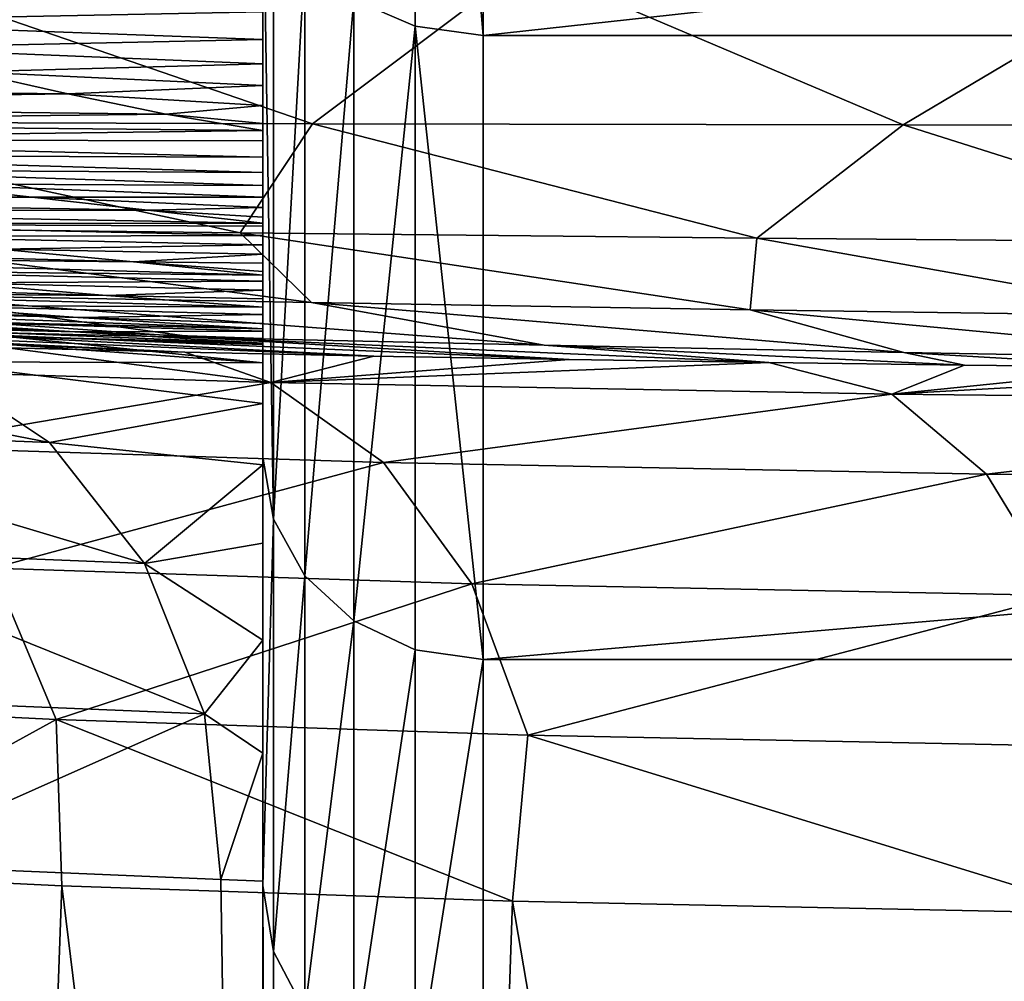
# Model space of a CAD drawing. Units: millimetres. Extents: x -300 to 1200, y -132 to 0.
# Drawn here: x 863 to 872, y -107 to -98 of the extents above; entities that cross this region are included whole.
import ezdxf

# ---------------------------------------------------------------- set-up
doc = ezdxf.new("R2010")
doc.units = ezdxf.units.MM
doc.header["$LTSCALE"] = 65.185185
for name, color, linetype in [('173', 7, 'CONTINUOUS'), ('174', 7, 'CONTINUOUS'), ('199', 7, 'CONTINUOUS'), ('200', 7, 'CONTINUOUS'), ('202', 7, 'CONTINUOUS'), ('207', 7, 'CONTINUOUS'), ('211', 7, 'CONTINUOUS'), ('233', 7, 'CONTINUOUS'), ('234', 7, 'CONTINUOUS')]:
    doc.layers.add(name, color=color, linetype=linetype)

msp = doc.modelspace()

# ---------------------------------------------------------------- linework, layer by layer
at = {"layer": '173', "linetype": 'Continuous'}
for points in [[(861.3549, -97.606, -47.1237), (867.3784, -97.568, -48.1465), (865.4526, -99.0159, -39.9739), (861.3549, -97.606, -47.1237)], [(865.4526, -99.0159, -39.9739), (867.3784, -97.568, -48.1465), (870.8098, -99.0262, -40.9278), (865.4526, -99.0159, -39.9739)], [(867.3784, -97.568, -48.1465), (873.3386, -97.5225, -49.0291), (870.8098, -99.0262, -40.9278), (867.3784, -97.568, -48.1465)], [(870.8098, -99.0262, -40.9278), (873.3386, -97.5225, -49.0291), (876.1175, -99.028, -41.7492), (870.8098, -99.0262, -40.9278)], [(860.1008, -98.9979, -38.8746), (861.3549, -97.606, -47.1237), (865.4526, -99.0159, -39.9739), (860.1008, -98.9979, -38.8746)], [(860.1008, -98.9979, -38.8746), (865.4526, -99.0159, -39.9739), (864.7939, -100.0051, -31.7154), (860.1008, -98.9979, -38.8746)], [(860.1617, -99.9508, -30.552), (860.1008, -98.9979, -38.8746), (864.7939, -100.0051, -31.7154), (860.1617, -99.9508, -30.552)], [(864.7939, -100.0051, -31.7154), (865.4526, -99.0159, -39.9739), (869.4839, -100.0526, -32.7301), (864.7939, -100.0051, -31.7154)], [(865.4526, -99.0159, -39.9739), (870.8098, -99.0262, -40.9278), (869.4839, -100.0526, -32.7301), (865.4526, -99.0159, -39.9739)], [(869.4839, -100.0526, -32.7301), (870.8098, -99.0262, -40.9278), (874.1848, -100.0924, -33.6095), (869.4839, -100.0526, -32.7301)], [(870.8098, -99.0262, -40.9278), (876.1175, -99.028, -41.7492), (874.1848, -100.0924, -33.6095), (870.8098, -99.0262, -40.9278)], [(865.441, -100.6368, -23.4675), (861.5538, -100.5668, -22.2529), (860.1617, -99.9508, -30.552), (865.441, -100.6368, -23.4675)], [(865.441, -100.6368, -23.4675), (860.1617, -99.9508, -30.552), (864.7939, -100.0051, -31.7154), (865.441, -100.6368, -23.4675)], [(869.4222, -100.7016, -24.5314), (865.441, -100.6368, -23.4675), (864.7939, -100.0051, -31.7154), (869.4222, -100.7016, -24.5314)], [(869.4222, -100.7016, -24.5314), (864.7939, -100.0051, -31.7154), (869.4839, -100.0526, -32.7301), (869.4222, -100.7016, -24.5314)], [(873.4586, -100.7605, -25.4595), (869.4222, -100.7016, -24.5314), (869.4839, -100.0526, -32.7301), (873.4586, -100.7605, -25.4595)], [(873.4586, -100.7605, -25.4595), (869.4839, -100.0526, -32.7301), (874.1848, -100.0924, -33.6095), (873.4586, -100.7605, -25.4595)], [(857.7994, -100.4926, -20.8667), (861.5538, -100.5668, -22.2529), (864.4029, -100.9541, -14.1379), (857.7994, -100.4926, -20.8667)], [(861.3961, -100.8822, -12.7226), (857.7994, -100.4926, -20.8667), (864.4029, -100.9541, -14.1379), (861.3961, -100.8822, -12.7226)], [(861.5538, -100.5668, -22.2529), (865.441, -100.6368, -23.4675), (867.554, -101.0234, -15.3851), (861.5538, -100.5668, -22.2529)], [(864.4029, -100.9541, -14.1379), (861.5538, -100.5668, -22.2529), (867.554, -101.0234, -15.3851), (864.4029, -100.9541, -14.1379)], [(865.441, -100.6368, -23.4675), (869.4222, -100.7016, -24.5314), (870.8186, -101.0893, -16.4834), (865.441, -100.6368, -23.4675)], [(867.554, -101.0234, -15.3851), (865.441, -100.6368, -23.4675), (870.8186, -101.0893, -16.4834), (867.554, -101.0234, -15.3851)], [(855.9401, -100.7339, -9.3047), (858.5647, -100.8085, -11.1182), (864.2915, -101.0863, -6.087), (855.9401, -100.7339, -9.3047)], [(862.6843, -101.0467, -4.1273), (855.9401, -100.7339, -9.3047), (864.2915, -101.0863, -6.087), (862.6843, -101.0467, -4.1273)], [(869.4222, -100.7016, -24.5314), (873.4586, -100.7605, -25.4595), (874.1657, -101.151, -17.4478), (869.4222, -100.7016, -24.5314)], [(870.8186, -101.0893, -16.4834), (869.4222, -100.7016, -24.5314), (874.1657, -101.151, -17.4478), (870.8186, -101.0893, -16.4834)], [(858.5647, -100.8085, -11.1182), (861.3961, -100.8822, -12.7226), (866.0081, -101.1226, -7.9352), (858.5647, -100.8085, -11.1182)], [(864.2915, -101.0863, -6.087), (858.5647, -100.8085, -11.1182), (866.0081, -101.1226, -7.9352), (864.2915, -101.0863, -6.087)], [(861.3961, -100.8822, -12.7226), (864.4029, -100.9541, -14.1379), (867.7804, -101.154, -9.6754), (861.3961, -100.8822, -12.7226)], [(866.0081, -101.1226, -7.9352), (861.3961, -100.8822, -12.7226), (867.7804, -101.154, -9.6754), (866.0081, -101.1226, -7.9352)], [(864.4029, -100.9541, -14.1379), (867.554, -101.0234, -15.3851), (869.591, -101.1814, -11.2664), (864.4029, -100.9541, -14.1379)], [(867.7804, -101.154, -9.6754), (864.4029, -100.9541, -14.1379), (869.591, -101.1814, -11.2664), (867.7804, -101.154, -9.6754)], [(867.554, -101.0234, -15.3851), (870.8186, -101.0893, -16.4834), (871.3689, -101.2043, -12.6762), (867.554, -101.0234, -15.3851)], [(869.591, -101.1814, -11.2664), (867.554, -101.0234, -15.3851), (871.3689, -101.2043, -12.6762), (869.591, -101.1814, -11.2664)], [(870.8186, -101.0893, -16.4834), (874.1657, -101.151, -17.4478), (873.11, -101.2234, -13.9387), (870.8186, -101.0893, -16.4834)], [(871.3689, -101.2043, -12.6762), (870.8186, -101.0893, -16.4834), (873.11, -101.2234, -13.9387), (871.3689, -101.2043, -12.6762)]]:
    msp.add_3dface(points, dxfattribs=at)
at = {"layer": '174', "linetype": 'Continuous'}
for points in [[(859.6682, -97.8244, 120.2848), (860.5598, -98.0867, 118.2267), (865, -97.9999, 120.6123), (859.6682, -97.8244, 120.2848)], [(865, -97.9999, 120.6123), (860.5598, -98.0867, 118.2267), (865, -98.2497, 118.2866), (865, -97.9999, 120.6123)], [(860.5598, -98.0867, 118.2267), (861.4513, -98.3264, 116.1612), (865, -98.2497, 118.2866), (860.5598, -98.0867, 118.2267)], [(865, -98.2497, 118.2866), (861.4513, -98.3264, 116.1612), (865, -98.4711, 115.9234), (865, -98.2497, 118.2866)], [(861.4513, -98.3264, 116.1612), (862.3423, -98.545, 114.0889), (865, -98.4711, 115.9234), (861.4513, -98.3264, 116.1612)], [(862.3423, -98.545, 114.0889), (855.4305, -98.659, 109.3113), (863.2321, -98.7446, 112.0106), (862.3423, -98.545, 114.0889)], [(865, -98.4711, 115.9234), (862.3423, -98.545, 114.0889), (865, -98.669, 113.5384), (865, -98.4711, 115.9234)], [(862.3423, -98.545, 114.0889), (863.2321, -98.7446, 112.0106), (865, -98.669, 113.5384), (862.3423, -98.545, 114.0889)], [(855.4305, -98.659, 109.3113), (856.5069, -98.839, 107.2988), (863.2321, -98.7446, 112.0106), (855.4305, -98.659, 109.3113)], [(865, -98.669, 113.5384), (863.2321, -98.7446, 112.0106), (865, -98.8481, 111.1469), (865, -98.669, 113.5384)], [(863.2321, -98.7446, 112.0106), (856.5069, -98.839, 107.2988), (864.1205, -98.9269, 109.9273), (863.2321, -98.7446, 112.0106)], [(863.2321, -98.7446, 112.0106), (864.1205, -98.9269, 109.9273), (865, -98.8481, 111.1469), (863.2321, -98.7446, 112.0106)], [(856.5069, -98.839, 107.2988), (857.5811, -99.0047, 105.2827), (864.1205, -98.9269, 109.9273), (856.5069, -98.839, 107.2988)], [(864.1205, -98.9269, 109.9273), (865, -99.013, 108.7645), (865, -98.8481, 111.1469), (864.1205, -98.9269, 109.9273)], [(864.1205, -98.9269, 109.9273), (857.5811, -99.0047, 105.2827), (865, -99.0755, 107.8262), (864.1205, -98.9269, 109.9273)], [(864.1205, -98.9269, 109.9273), (865, -99.0755, 107.8262), (865, -99.013, 108.7645), (864.1205, -98.9269, 109.9273)], [(857.5811, -99.0047, 105.2827), (858.6525, -99.1579, 103.2641), (865, -99.0755, 107.8262), (857.5811, -99.0047, 105.2827)], [(865, -99.0755, 107.8262), (858.6525, -99.1579, 103.2641), (865, -99.1686, 106.4068), (865, -99.0755, 107.8262)], [(858.6525, -99.1579, 103.2641), (859.7208, -99.3004, 101.244), (865, -99.3193, 104.0887), (858.6525, -99.1579, 103.2641)], [(865, -99.1686, 106.4068), (858.6525, -99.1579, 103.2641), (865, -99.3193, 104.0887), (865, -99.1686, 106.4068)], [(859.7208, -99.3004, 101.244), (860.7856, -99.4341, 99.2237), (865, -99.4562, 101.7859), (859.7208, -99.3004, 101.244)], [(865, -99.3193, 104.0887), (859.7208, -99.3004, 101.244), (865, -99.4562, 101.7859), (865, -99.3193, 104.0887)], [(860.7856, -99.4341, 99.2237), (861.8467, -99.5608, 97.2046), (865, -99.5753, 99.4851), (860.7856, -99.4341, 99.2237)], [(865, -99.4562, 101.7859), (860.7856, -99.4341, 99.2237), (865, -99.5753, 99.4851), (865, -99.4562, 101.7859)], [(861.8467, -99.5608, 97.2046), (856.5091, -99.5724, 92.649), (862.9039, -99.6819, 95.1877), (861.8467, -99.5608, 97.2046)], [(856.5091, -99.5724, 92.649), (857.7391, -99.6919, 90.7196), (862.9039, -99.6819, 95.1877), (856.5091, -99.5724, 92.649)], [(861.8467, -99.5608, 97.2046), (862.9039, -99.6819, 95.1877), (865, -99.68, 97.1943), (861.8467, -99.5608, 97.2046)], [(865, -99.5753, 99.4851), (861.8467, -99.5608, 97.2046), (865, -99.68, 97.1943), (865, -99.5753, 99.4851)], [(862.9039, -99.6819, 95.1877), (857.7391, -99.6919, 90.7196), (863.9571, -99.799, 93.1743), (862.9039, -99.6819, 95.1877)], [(857.7391, -99.6919, 90.7196), (858.9646, -99.8088, 88.7943), (863.9571, -99.799, 93.1743), (857.7391, -99.6919, 90.7196)], [(865, -99.68, 97.1943), (862.9039, -99.6819, 95.1877), (865, -99.7741, 94.9217), (865, -99.68, 97.1943)], [(862.9039, -99.6819, 95.1877), (863.9571, -99.799, 93.1743), (865, -99.7741, 94.9217), (862.9039, -99.6819, 95.1877)], [(863.9571, -99.799, 93.1743), (858.9646, -99.8088, 88.7943), (865, -99.9177, 91.1705), (863.9571, -99.799, 93.1743)], [(863.9571, -99.799, 93.1743), (865, -99.861, 92.6755), (865, -99.7741, 94.9217), (863.9571, -99.799, 93.1743)], [(863.9571, -99.799, 93.1743), (865, -99.9177, 91.1705), (865, -99.861, 92.6755), (863.9571, -99.799, 93.1743)], [(858.9646, -99.8088, 88.7943), (860.1858, -99.9239, 86.874), (865, -99.9177, 91.1705), (858.9646, -99.8088, 88.7943)], [(865, -99.9177, 91.1705), (860.1858, -99.9239, 86.874), (865, -99.9444, 90.4638), (865, -99.9177, 91.1705)], [(860.1858, -99.9239, 86.874), (861.4029, -100.0382, 84.9594), (865, -100.0279, 88.2949), (860.1858, -99.9239, 86.874)], [(865, -99.9444, 90.4638), (860.1858, -99.9239, 86.874), (865, -100.0279, 88.2949), (865, -99.9444, 90.4638)], [(865, -100.0279, 88.2949), (861.4029, -100.0382, 84.9594), (865, -100.1141, 86.1774), (865, -100.0279, 88.2949)], [(861.4029, -100.0382, 84.9594), (862.6167, -100.1522, 83.0511), (865, -100.1141, 86.1774), (861.4029, -100.0382, 84.9594)], [(858.0528, -100.1089, 79.4734), (859.4379, -100.2257, 77.6551), (863.8275, -100.2663, 81.1496), (858.0528, -100.1089, 79.4734)], [(862.6167, -100.1522, 83.0511), (858.0528, -100.1089, 79.4734), (863.8275, -100.2663, 81.1496), (862.6167, -100.1522, 83.0511)], [(865, -100.1141, 86.1774), (862.6167, -100.1522, 83.0511), (865, -100.1981, 84.1172), (865, -100.1141, 86.1774)], [(862.6167, -100.1522, 83.0511), (863.8275, -100.2663, 81.1496), (865, -100.1981, 84.1172), (862.6167, -100.1522, 83.0511)], [(859.4379, -100.2257, 77.6551), (860.8206, -100.3422, 75.8432), (865, -100.3882, 79.2603), (859.4379, -100.2257, 77.6551)], [(863.8275, -100.2663, 81.1496), (859.4379, -100.2257, 77.6551), (865, -100.3882, 79.2603), (863.8275, -100.2663, 81.1496)], [(865, -100.1981, 84.1172), (863.8275, -100.2663, 81.1496), (865, -100.2784, 82.1049), (865, -100.1981, 84.1172)], [(863.8275, -100.2663, 81.1496), (865, -100.3882, 79.2603), (865, -100.3553, 80.1288), (863.8275, -100.2663, 81.1496)], [(863.8275, -100.2663, 81.1496), (865, -100.3553, 80.1288), (865, -100.2784, 82.1049), (863.8275, -100.2663, 81.1496)], [(860.8206, -100.3422, 75.8432), (862.2016, -100.4584, 74.0378), (865, -100.4429, 77.7888), (860.8206, -100.3422, 75.8432)], [(865, -100.3882, 79.2603), (860.8206, -100.3422, 75.8432), (865, -100.4429, 77.7888), (865, -100.3882, 79.2603)], [(858.7474, -100.4308, 70.189), (860.2734, -100.5457, 68.5075), (863.5813, -100.5741, 72.2386), (858.7474, -100.4308, 70.189)], [(862.2016, -100.4584, 74.0378), (858.7474, -100.4308, 70.189), (863.5813, -100.5741, 72.2386), (862.2016, -100.4584, 74.0378)], [(865, -100.4429, 77.7888), (862.2016, -100.4584, 74.0378), (865, -100.5257, 75.4643), (865, -100.4429, 77.7888)], [(862.2016, -100.4584, 74.0378), (863.5813, -100.5741, 72.2386), (865, -100.5257, 75.4643), (862.2016, -100.4584, 74.0378)], [(858.298, -100.5739, 63.6902), (859.9644, -100.6858, 62.1359), (863.3214, -100.7711, 65.159), (858.298, -100.5739, 63.6902)], [(861.7981, -100.6593, 66.831), (858.298, -100.5739, 63.6902), (863.3214, -100.7711, 65.159), (861.7981, -100.6593, 66.831)], [(860.2734, -100.5457, 68.5075), (861.7981, -100.6593, 66.831), (865, -100.6773, 70.785), (860.2734, -100.5457, 68.5075)], [(863.5813, -100.5741, 72.2386), (860.2734, -100.5457, 68.5075), (865, -100.6773, 70.785), (863.5813, -100.5741, 72.2386)], [(865, -100.5257, 75.4643), (863.5813, -100.5741, 72.2386), (865, -100.6038, 73.1349), (865, -100.5257, 75.4643)], [(863.5813, -100.5741, 72.2386), (865, -100.6773, 70.785), (865, -100.6038, 73.1349), (863.5813, -100.5741, 72.2386)], [(859.9644, -100.6858, 62.1359), (861.6294, -100.7956, 60.585), (865, -100.876, 63.4775), (859.9644, -100.6858, 62.1359)], [(863.3214, -100.7711, 65.159), (859.9644, -100.6858, 62.1359), (865, -100.876, 63.4775), (863.3214, -100.7711, 65.159)], [(861.7981, -100.6593, 66.831), (863.3214, -100.7711, 65.159), (865, -100.7461, 68.4354), (861.7981, -100.6593, 66.831)], [(865, -100.6773, 70.785), (861.7981, -100.6593, 66.831), (865, -100.7461, 68.4354), (865, -100.6773, 70.785)], [(859.1627, -100.7371, 57.0071), (860.9597, -100.8438, 55.5892), (863.2931, -100.9026, 59.0368), (859.1627, -100.7371, 57.0071)], [(861.6294, -100.7956, 60.585), (859.1627, -100.7371, 57.0071), (863.2931, -100.9026, 59.0368), (861.6294, -100.7956, 60.585)], [(863.3214, -100.7711, 65.159), (865, -100.8253, 65.5078), (865, -100.7461, 68.4354), (863.3214, -100.7711, 65.159)], [(863.3214, -100.7711, 65.159), (865, -100.876, 63.4775), (865, -100.8253, 65.5078), (863.3214, -100.7711, 65.159)], [(860.9597, -100.8438, 55.5892), (862.6773, -100.9444, 54.0295), (865, -101.0051, 57.4913), (860.9597, -100.8438, 55.5892)], [(863.2931, -100.9026, 59.0368), (860.9597, -100.8438, 55.5892), (865, -101.0051, 57.4913), (863.2931, -100.9026, 59.0368)], [(861.6294, -100.7956, 60.585), (863.2931, -100.9026, 59.0368), (865, -100.8971, 62.5907), (861.6294, -100.7956, 60.585)], [(865, -100.876, 63.4775), (861.6294, -100.7956, 60.585), (865, -100.8971, 62.5907), (865, -100.876, 63.4775)], [(862.6773, -100.9444, 54.0295), (865, -101.0182, 56.7882), (865, -101.0051, 57.4913), (862.6773, -100.9444, 54.0295)], [(863.2931, -100.9026, 59.0368), (865, -100.9614, 59.6842), (865, -100.8971, 62.5907), (863.2931, -100.9026, 59.0368)], [(863.2931, -100.9026, 59.0368), (865, -101.0051, 57.4913), (865, -100.9614, 59.6842), (863.2931, -100.9026, 59.0368)]]:
    msp.add_3dface(points, dxfattribs=at)
at = {"layer": '199', "linetype": 'Continuous'}
for points in [[(861.459, -132, 42.895), (865, -130.9257, 49.1091), (861.3959, -105.735, 42.7757), (861.459, -132, 42.895)], [(861.3959, -105.735, 42.7757), (865, -130.9257, 49.1091), (864.6189, -105.87, 48.5463), (861.3959, -105.735, 42.7757)], [(863.1759, -105.9261, 3.7812), (862.2318, -132, 5.5318), (860.6019, -105.8025, 9.0613), (863.1759, -105.9261, 3.7812)], [(865, -130.9257, 49.1091), (865, -105.8851, 49.1091), (864.6189, -105.87, 48.5463), (865, -130.9257, 49.1091)], [(866.3764, -132, -0.9929), (862.2318, -132, 5.5318), (863.1759, -105.9261, 3.7812), (866.3764, -132, -0.9929)], [(867.2651, -106.0663, -2.1049), (866.3764, -132, -0.9929), (863.1759, -105.9261, 3.7812), (867.2651, -106.0663, -2.1049)], [(871.6782, -132, -6.6779), (866.3764, -132, -0.9929), (867.2651, -106.0663, -2.1049), (871.6782, -132, -6.6779)], [(872.6569, -106.1781, -7.5362), (871.6782, -132, -6.6779), (867.2651, -106.0663, -2.1049), (872.6569, -106.1781, -7.5362)], [(877.8644, -132, -11.2741), (871.6782, -132, -6.6779), (872.6569, -106.1781, -7.5362), (877.8644, -132, -11.2741)]]:
    msp.add_3dface(points, dxfattribs=at)
at = {"layer": '200', "linetype": 'Continuous'}
for points in [[(862.6773, -100.9444, 54.0295), (860.7007, -100.8761, 51.2866), (865, -101.1833, 55.0527), (862.6773, -100.9444, 54.0295)], [(860.7007, -100.8761, 51.2866), (861.9643, -101.1742, 50.4929), (865, -101.1833, 55.0527), (860.7007, -100.8761, 51.2866)], [(865, -101.0182, 56.7882), (862.6773, -100.9444, 54.0295), (865, -101.1833, 55.0527), (865, -101.0182, 56.7882)], [(863.0652, -101.9059, 49.7408), (858.6311, -101.046, 44.6218), (859.8308, -101.778, 44.0419), (863.0652, -101.9059, 49.7408)], [(863.0652, -101.9059, 49.7408), (861.9643, -101.1742, 50.4929), (858.6311, -101.046, 44.6218), (863.0652, -101.9059, 49.7408)], [(865, -101.1833, 55.0527), (861.9643, -101.1742, 50.4929), (865, -101.553, 53.4993), (865, -101.1833, 55.0527)], [(861.9643, -101.1742, 50.4929), (863.0652, -101.9059, 49.7408), (865, -101.553, 53.4993), (861.9643, -101.1742, 50.4929)], [(865, -101.553, 53.4993), (863.0652, -101.9059, 49.7408), (865, -102.1084, 52.132), (865, -101.553, 53.4993)], [(863.9278, -103.0045, 49.139), (859.8308, -101.778, 44.0419), (860.7732, -102.8766, 43.5767), (863.9278, -103.0045, 49.139)], [(863.9278, -103.0045, 49.139), (863.0652, -101.9059, 49.7408), (859.8308, -101.778, 44.0419), (863.9278, -103.0045, 49.139)], [(863.0652, -101.9059, 49.7408), (863.9278, -103.0045, 49.139), (865, -102.1084, 52.132), (863.0652, -101.9059, 49.7408)], [(865, -102.1084, 52.132), (863.9278, -103.0045, 49.139), (865, -102.8184, 50.9562), (865, -102.1084, 52.132)], [(865, -102.8184, 50.9562), (863.9278, -103.0045, 49.139), (865, -103.6978, 49.9985), (865, -102.8184, 50.9562)], [(864.4722, -104.3683, 48.7433), (860.7732, -102.8766, 43.5767), (861.3712, -104.2401, 43.2694), (864.4722, -104.3683, 48.7433)], [(864.4722, -104.3683, 48.7433), (863.9278, -103.0045, 49.139), (860.7732, -102.8766, 43.5767), (864.4722, -104.3683, 48.7433)], [(863.9278, -103.0045, 49.139), (864.4722, -104.3683, 48.7433), (865, -103.6978, 49.9985), (863.9278, -103.0045, 49.139)], [(865, -103.6978, 49.9985), (864.4722, -104.3683, 48.7433), (865, -104.7246, 49.3617), (865, -103.6978, 49.9985)], [(861.3959, -105.735, 42.7757), (864.4722, -104.3683, 48.7433), (861.3712, -104.2401, 43.2694), (861.3959, -105.735, 42.7757)], [(861.3959, -105.735, 42.7757), (864.6189, -105.87, 48.5463), (864.4722, -104.3683, 48.7433), (861.3959, -105.735, 42.7757)], [(864.4722, -104.3683, 48.7433), (864.6189, -105.87, 48.5463), (865, -104.7246, 49.3617), (864.4722, -104.3683, 48.7433)], [(864.6189, -105.87, 48.5463), (865, -105.8851, 49.1091), (865, -104.7246, 49.3617), (864.6189, -105.87, 48.5463)]]:
    msp.add_3dface(points, dxfattribs=at)
at = {"layer": '202', "linetype": 'Continuous'}
for points in [[(860.4795, -101.2185, 1.7875), (862.6843, -101.0467, -4.1273), (865.072, -101.3613, -4.6771), (860.4795, -101.2185, 1.7875)], [(862.6843, -101.0467, -4.1273), (864.2915, -101.0863, -6.087), (865.072, -101.3613, -4.6771), (862.6843, -101.0467, -4.1273)], [(864.2915, -101.0863, -6.087), (866.0081, -101.1226, -7.9352), (865.072, -101.3613, -4.6771), (864.2915, -101.0863, -6.087)], [(866.0081, -101.1226, -7.9352), (867.7804, -101.154, -9.6754), (865.072, -101.3613, -4.6771), (866.0081, -101.1226, -7.9352)], [(860.4795, -101.2185, 1.7875), (865.072, -101.3613, -4.6771), (861.6379, -101.9449, 2.4806), (860.4795, -101.2185, 1.7875)], [(867.7804, -101.154, -9.6754), (869.591, -101.1814, -11.2664), (865.072, -101.3613, -4.6771), (867.7804, -101.154, -9.6754)], [(865.072, -101.3613, -4.6771), (869.591, -101.1814, -11.2664), (870.7082, -101.4666, -10.2516), (865.072, -101.3613, -4.6771)], [(869.591, -101.1814, -11.2664), (871.3689, -101.2043, -12.6762), (870.7082, -101.4666, -10.2516), (869.591, -101.1814, -11.2664)], [(871.3689, -101.2043, -12.6762), (873.11, -101.2234, -13.9387), (870.7082, -101.4666, -10.2516), (871.3689, -101.2043, -12.6762)], [(873.11, -101.2234, -13.9387), (874.8035, -101.2398, -15.045), (870.7082, -101.4666, -10.2516), (873.11, -101.2234, -13.9387)], [(870.7082, -101.4666, -10.2516), (874.8035, -101.2398, -15.045), (877.2232, -101.5362, -14.7731), (870.7082, -101.4666, -10.2516)], [(861.6379, -101.9449, 2.4806), (865.072, -101.3613, -4.6771), (866.095, -102.0877, -3.7962), (861.6379, -101.9449, 2.4806)], [(865.072, -101.3613, -4.6771), (870.7082, -101.4666, -10.2516), (866.095, -102.0877, -3.7962), (865.072, -101.3613, -4.6771)], [(866.095, -102.0877, -3.7962), (870.7082, -101.4666, -10.2516), (871.5662, -102.1931, -9.2095), (866.095, -102.0877, -3.7962)], [(870.7082, -101.4666, -10.2516), (877.2232, -101.5362, -14.7731), (871.5662, -102.1931, -9.2095), (870.7082, -101.4666, -10.2516)], [(871.5662, -102.1931, -9.2095), (877.2232, -101.5362, -14.7731), (877.8906, -102.2628, -13.5998), (871.5662, -102.1931, -9.2095)], [(861.6379, -101.9449, 2.4806), (866.095, -102.0877, -3.7962), (862.5478, -103.0461, 3.0369), (861.6379, -101.9449, 2.4806)], [(862.5478, -103.0461, 3.0369), (866.095, -102.0877, -3.7962), (866.8978, -103.189, -3.0942), (862.5478, -103.0461, 3.0369)], [(866.095, -102.0877, -3.7962), (871.5662, -102.1931, -9.2095), (866.8978, -103.189, -3.0942), (866.095, -102.0877, -3.7962)], [(866.8978, -103.189, -3.0942), (871.5662, -102.1931, -9.2095), (872.2397, -103.2944, -8.3827), (866.8978, -103.189, -3.0942)], [(871.5662, -102.1931, -9.2095), (877.8906, -102.2628, -13.5998), (872.2397, -103.2944, -8.3827), (871.5662, -102.1931, -9.2095)], [(859.9502, -104.265, 10.0919), (862.5478, -103.0461, 3.0369), (863.1239, -104.4186, 3.4038), (859.9502, -104.265, 10.0919)], [(862.5478, -103.0461, 3.0369), (866.8978, -103.189, -3.0942), (863.1239, -104.4186, 3.4038), (862.5478, -103.0461, 3.0369)], [(863.1239, -104.4186, 3.4038), (866.8978, -103.189, -3.0942), (867.405, -104.5615, -2.6371), (863.1239, -104.4186, 3.4038)], [(866.8978, -103.189, -3.0942), (872.2397, -103.2944, -8.3827), (867.405, -104.5615, -2.6371), (866.8978, -103.189, -3.0942)], [(867.405, -104.5615, -2.6371), (872.2397, -103.2944, -8.3827), (872.6654, -104.667, -7.849), (867.405, -104.5615, -2.6371)], [(860.6019, -105.8025, 9.0613), (859.9502, -104.265, 10.0919), (863.1239, -104.4186, 3.4038), (860.6019, -105.8025, 9.0613)], [(863.1759, -105.9261, 3.7812), (860.6019, -105.8025, 9.0613), (863.1239, -104.4186, 3.4038), (863.1759, -105.9261, 3.7812)], [(867.2651, -106.0663, -2.1049), (863.1239, -104.4186, 3.4038), (867.405, -104.5615, -2.6371), (867.2651, -106.0663, -2.1049)], [(867.2651, -106.0663, -2.1049), (863.1759, -105.9261, 3.7812), (863.1239, -104.4186, 3.4038), (867.2651, -106.0663, -2.1049)], [(872.6569, -106.1781, -7.5362), (867.2651, -106.0663, -2.1049), (867.405, -104.5615, -2.6371), (872.6569, -106.1781, -7.5362)], [(872.6569, -106.1781, -7.5362), (867.405, -104.5615, -2.6371), (872.6654, -104.667, -7.849), (872.6569, -106.1781, -7.5362)]]:
    msp.add_3dface(points, dxfattribs=at)
at = {"layer": '207', "linetype": 'Continuous'}
for points in [[(865, -87.5087, 157.71), (865, -88.5235, 155.8796), (865, -102.04, 157.2731), (865, -87.5087, 157.71)], [(865, -96.5787, 167.9625), (865, -87.5087, 157.71), (865, -102.04, 157.2731), (865, -96.5787, 167.9625)], [(865, -88.5235, 155.8796), (865, -89.4857, 153.9815), (865, -102.04, 157.2731), (865, -88.5235, 155.8796)], [(865, -89.4857, 153.9815), (865, -90.3895, 152.0148), (865, -102.04, 157.2731), (865, -89.4857, 153.9815)], [(865, -90.3895, 152.0148), (865, -91.2436, 149.977), (865, -102.04, 157.2731), (865, -90.3895, 152.0148)], [(865, -91.2436, 149.977), (865, -92.0504, 147.87), (865, -102.04, 157.2731), (865, -91.2436, 149.977)], [(865, -92.0504, 147.87), (865, -92.8108, 145.6964), (865, -105.9245, 145.7815), (865, -92.0504, 147.87)], [(865, -102.04, 157.2731), (865, -92.0504, 147.87), (865, -105.9245, 145.7815), (865, -102.04, 157.2731)], [(865, -92.8108, 145.6964), (865, -93.41, 143.836), (865, -105.9245, 145.7815), (865, -92.8108, 145.6964)], [(865, -93.41, 143.836), (865, -93.9784, 141.9326), (865, -105.9245, 145.7815), (865, -93.41, 143.836)], [(865, -93.9784, 141.9326), (865, -94.5166, 139.9877), (865, -105.9245, 145.7815), (865, -93.9784, 141.9326)], [(865, -94.5166, 139.9877), (865, -95.0241, 137.9995), (865, -105.9245, 145.7815), (865, -94.5166, 139.9877)], [(865, -95.0241, 137.9995), (865, -95.4968, 135.9569), (865, -105.9245, 145.7815), (865, -95.0241, 137.9995)], [(865, -95.4968, 135.9569), (865, -95.9364, 133.8646), (865, -105.9245, 145.7815), (865, -95.4968, 135.9569)], [(865, -95.9364, 133.8646), (865, -96.1323, 132.8651), (865, -105.9245, 145.7815), (865, -95.9364, 133.8646)], [(865, -96.1323, 132.8651), (865, -96.345, 131.729), (865, -105.9245, 145.7815), (865, -96.1323, 132.8651)], [(865, -96.345, 131.729), (865, -96.7252, 129.5568), (865, -105.9245, 145.7815), (865, -96.345, 131.729)], [(865, -96.7252, 129.5568), (865, -97.079, 127.3544), (865, -105.9245, 145.7815), (865, -96.7252, 129.5568)], [(865, -97.079, 127.3544), (865, -97.409, 125.1285), (865, -105.9245, 145.7815), (865, -97.079, 127.3544)], [(865, -97.409, 125.1285), (865, -97.7173, 122.8856), (865, -105.9245, 145.7815), (865, -97.409, 125.1285)], [(865, -97.7173, 122.8856), (865, -97.9999, 120.6123), (865, -105.9245, 145.7815), (865, -97.7173, 122.8856)], [(865, -97.9999, 120.6123), (865, -98.2497, 118.2866), (865, -105.9245, 145.7815), (865, -97.9999, 120.6123)], [(865, -98.2497, 118.2866), (865, -98.4711, 115.9234), (865, -105.9245, 145.7815), (865, -98.2497, 118.2866)], [(865, -98.4711, 115.9234), (865, -98.669, 113.5384), (865, -105.9245, 145.7815), (865, -98.4711, 115.9234)], [(865, -98.669, 113.5384), (865, -98.8481, 111.1469), (865, -105.9245, 145.7815), (865, -98.669, 113.5384)], [(865, -98.8481, 111.1469), (865, -99.013, 108.7645), (865, -105.9245, 145.7815), (865, -98.8481, 111.1469)], [(865, -99.013, 108.7645), (865, -99.0755, 107.8262), (865, -105.9245, 145.7815), (865, -99.013, 108.7645)], [(865, -99.0755, 107.8262), (865, -99.1686, 106.4068), (865, -105.9245, 145.7815), (865, -99.0755, 107.8262)], [(865, -99.1686, 106.4068), (865, -99.3193, 104.0887), (865, -105.9245, 145.7815), (865, -99.1686, 106.4068)], [(865, -99.3193, 104.0887), (865, -99.4562, 101.7859), (865, -105.9245, 145.7815), (865, -99.3193, 104.0887)], [(865, -99.4562, 101.7859), (865, -99.5753, 99.4851), (865, -105.9245, 145.7815), (865, -99.4562, 101.7859)], [(865, -99.5753, 99.4851), (865, -99.68, 97.1943), (865, -105.9245, 145.7815), (865, -99.5753, 99.4851)], [(865, -99.68, 97.1943), (865, -99.7741, 94.9217), (865, -105.9245, 145.7815), (865, -99.68, 97.1943)], [(865, -99.7741, 94.9217), (865, -99.861, 92.6755), (865, -105.9245, 145.7815), (865, -99.7741, 94.9217)], [(865, -99.861, 92.6755), (865, -99.9177, 91.1705), (865, -105.9245, 145.7815), (865, -99.861, 92.6755)], [(865, -99.9177, 91.1705), (865, -99.9444, 90.4638), (865, -105.9245, 145.7815), (865, -99.9177, 91.1705)], [(865, -99.9444, 90.4638), (865, -100.0279, 88.2949), (865, -105.9245, 145.7815), (865, -99.9444, 90.4638)], [(865, -100.0279, 88.2949), (865, -100.1141, 86.1774), (865, -105.9245, 145.7815), (865, -100.0279, 88.2949)], [(865, -100.1141, 86.1774), (865, -100.1981, 84.1172), (865, -105.9245, 145.7815), (865, -100.1141, 86.1774)], [(865, -100.1981, 84.1172), (865, -100.2784, 82.1049), (865, -105.9245, 145.7815), (865, -100.1981, 84.1172)], [(865, -100.2784, 82.1049), (865, -100.3553, 80.1288), (865, -105.9245, 145.7815), (865, -100.2784, 82.1049)], [(865, -100.3553, 80.1288), (865, -100.3882, 79.2603), (865, -105.9245, 145.7815), (865, -100.3553, 80.1288)], [(865, -100.3882, 79.2603), (865, -100.4429, 77.7888), (865, -105.9245, 145.7815), (865, -100.3882, 79.2603)], [(865, -100.4429, 77.7888), (865, -100.5257, 75.4643), (865, -105.9245, 145.7815), (865, -100.4429, 77.7888)], [(865, -100.5257, 75.4643), (865, -100.6038, 73.1349), (865, -105.9245, 145.7815), (865, -100.5257, 75.4643)], [(865, -100.6038, 73.1349), (865, -100.6773, 70.785), (865, -105.9245, 145.7815), (865, -100.6038, 73.1349)], [(865, -100.6773, 70.785), (865, -100.7461, 68.4354), (865, -105.9245, 145.7815), (865, -100.6773, 70.785)], [(865, -100.7461, 68.4354), (865, -100.8253, 65.5078), (865, -105.9245, 145.7815), (865, -100.7461, 68.4354)], [(865, -100.8253, 65.5078), (865, -100.876, 63.4775), (865, -105.9245, 145.7815), (865, -100.8253, 65.5078)], [(865, -100.876, 63.4775), (865, -100.8971, 62.5907), (865, -105.9245, 145.7815), (865, -100.876, 63.4775)], [(865, -100.8971, 62.5907), (865, -100.9614, 59.6842), (865, -105.9245, 145.7815), (865, -100.8971, 62.5907)], [(865, -100.9614, 59.6842), (865, -101.0051, 57.4913), (865, -105.9245, 145.7815), (865, -100.9614, 59.6842)], [(865, -101.0051, 57.4913), (865, -101.0182, 56.7882), (865, -105.9245, 145.7815), (865, -101.0051, 57.4913)], [(865, -101.0182, 56.7882), (865, -101.1833, 55.0527), (865, -105.9245, 145.7815), (865, -101.0182, 56.7882)], [(865, -101.1833, 55.0527), (865, -101.553, 53.4993), (865, -105.9245, 145.7815), (865, -101.1833, 55.0527)], [(865, -101.553, 53.4993), (865, -102.1084, 52.132), (865, -105.9245, 145.7815), (865, -101.553, 53.4993)], [(865, -102.1084, 52.132), (865, -102.8184, 50.9562), (865, -105.9245, 145.7815), (865, -102.1084, 52.132)], [(865, -102.8184, 50.9562), (865, -103.6978, 49.9985), (865, -105.9245, 145.7815), (865, -102.8184, 50.9562)], [(865, -103.6978, 49.9985), (865, -104.7246, 49.3617), (865, -105.9245, 145.7815), (865, -103.6978, 49.9985)], [(865, -104.7246, 49.3617), (865, -105.8851, 49.1091), (865, -105.9245, 145.7815), (865, -104.7246, 49.3617)], [(865, -105.8851, 49.1091), (865, -130.9257, 49.1091), (865, -105.9245, 145.7815), (865, -105.8851, 49.1091)]]:
    msp.add_3dface(points, dxfattribs=at)
at = {"layer": '211', "linetype": 'Continuous'}
for points in [[(867, -98.2142, 169.1313), (933, -90.9985, 179.2576), (867, -90.9985, 179.2576), (867, -98.2142, 169.1313)], [(933, -98.2142, 169.1313), (933, -90.9985, 179.2576), (867, -98.2142, 169.1313), (933, -98.2142, 169.1313)], [(933, -103.8754, 158.0606), (933, -98.2142, 169.1313), (867, -103.8754, 158.0606), (933, -103.8754, 158.0606)], [(867, -103.8754, 158.0606), (933, -98.2142, 169.1313), (867, -98.2142, 169.1313), (867, -103.8754, 158.0606)], [(867, -107.8608, 146.2823), (933, -103.8754, 158.0606), (867, -103.8754, 158.0606), (867, -107.8608, 146.2823)], [(933, -107.8608, 146.2823), (933, -103.8754, 158.0606), (867, -107.8608, 146.2823), (933, -107.8608, 146.2823)]]:
    msp.add_3dface(points, dxfattribs=at)
at = {"layer": '233', "linetype": 'Continuous'}
for points in [[(866.3838, -90.9239, 179.1951), (865.8254, -97.8886, 168.933), (866.3838, -98.1312, 169.0804), (866.3838, -90.9239, 179.1951)], [(867, -98.2142, 169.1313), (867, -90.9985, 179.2576), (866.3838, -90.9239, 179.1951), (867, -98.2142, 169.1313)], [(867, -98.2142, 169.1313), (866.3838, -90.9239, 179.1951), (866.3838, -98.1312, 169.0804), (867, -98.2142, 169.1313)], [(865.0979, -97.0333, 168.4135), (865, -96.5787, 167.9625), (865.0979, -102.6023, 157.5228), (865.0979, -97.0333, 168.4135)], [(865, -96.5787, 167.9625), (865, -102.04, 157.2731), (865.0979, -102.6023, 157.5228), (865, -96.5787, 167.9625)], [(865.0979, -97.0333, 168.4135), (865.0979, -102.6023, 157.5228), (865.3823, -97.5102, 168.7032), (865.0979, -97.0333, 168.4135)], [(865.3823, -97.5102, 168.7032), (865.0979, -102.6023, 157.5228), (865.3823, -103.1164, 157.7399), (865.3823, -97.5102, 168.7032)], [(865.3823, -97.5102, 168.7032), (865.3823, -103.1164, 157.7399), (865.8254, -97.8886, 168.933), (865.3823, -97.5102, 168.7032)], [(865.8254, -97.8886, 168.933), (865.3823, -103.1164, 157.7399), (865.8254, -103.5242, 157.9121), (865.8254, -97.8886, 168.933)], [(865.8254, -97.8886, 168.933), (865.8254, -103.5242, 157.9121), (866.3838, -98.1312, 169.0804), (865.8254, -97.8886, 168.933)], [(866.3838, -98.1312, 169.0804), (865.8254, -103.5242, 157.9121), (866.3838, -103.7858, 158.0225), (866.3838, -98.1312, 169.0804)], [(867, -103.8754, 158.0606), (866.3838, -98.1312, 169.0804), (866.3838, -103.7858, 158.0225), (867, -103.8754, 158.0606)], [(867, -103.8754, 158.0606), (867, -98.2142, 169.1313), (866.3838, -98.1312, 169.0804), (867, -103.8754, 158.0606)], [(865, -102.04, 157.2731), (865, -105.9245, 145.7815), (865.0979, -102.6023, 157.5228), (865, -102.04, 157.2731)], [(865.0979, -102.6023, 157.5228), (865, -105.9245, 145.7815), (865.0979, -106.5229, 145.9363), (865.0979, -102.6023, 157.5228)], [(865.0979, -102.6023, 157.5228), (865.0979, -106.5229, 145.9363), (865.3823, -103.1164, 157.7399), (865.0979, -102.6023, 157.5228)], [(865.3823, -103.1164, 157.7399), (865.0979, -106.5229, 145.9363), (865.3823, -107.0632, 146.076), (865.3823, -103.1164, 157.7399)], [(865.3823, -103.1164, 157.7399), (865.3823, -107.0632, 146.076), (865.8254, -103.5242, 157.9121), (865.3823, -103.1164, 157.7399)], [(865.8254, -103.5242, 157.9121), (865.3823, -107.0632, 146.076), (865.8254, -107.4917, 146.1868), (865.8254, -103.5242, 157.9121)], [(865.8254, -103.5242, 157.9121), (865.8254, -107.4917, 146.1868), (866.3838, -103.7858, 158.0225), (865.8254, -103.5242, 157.9121)], [(866.3838, -103.7858, 158.0225), (865.8254, -107.4917, 146.1868), (866.3838, -107.7666, 146.2579), (866.3838, -103.7858, 158.0225)], [(867, -103.8754, 158.0606), (866.3838, -103.7858, 158.0225), (866.3838, -107.7666, 146.2579), (867, -103.8754, 158.0606)], [(867, -107.8608, 146.2823), (867, -103.8754, 158.0606), (866.3838, -107.7666, 146.2579), (867, -107.8608, 146.2823)]]:
    msp.add_3dface(points, dxfattribs=at)
at = {"layer": '234', "linetype": 'Continuous'}
for points in [[(865, -130.9257, 49.1091), (865.1019, -131.5385, 49.2564), (865, -105.9245, 145.7815), (865, -130.9257, 49.1091)], [(865, -105.9245, 145.7815), (865.1019, -131.5385, 49.2564), (865.0979, -106.5229, 145.9363), (865, -105.9245, 145.7815)], [(865.0979, -106.5229, 145.9363), (865.1019, -131.5385, 49.2564), (865.3823, -107.0632, 146.076), (865.0979, -106.5229, 145.9363)]]:
    msp.add_3dface(points, dxfattribs=at)

doc.saveas('drawing.dxf')
